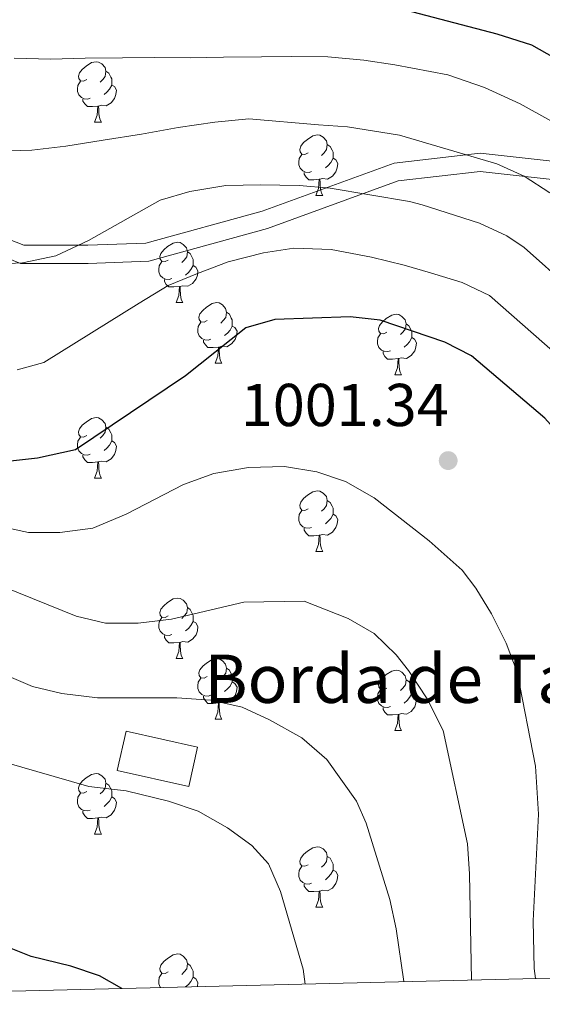
# Model space of a CAD drawing. Units: metres. Extents: x 664324 to 668849, y 744088 to 747165.
# Drawn here: x 666744 to 666830, y 744537 to 744700 of the extents above; entities that cross this region are included whole.
import ezdxf

# ---------------------------------------------------------------- set-up
doc = ezdxf.new("R2010")
doc.units = ezdxf.units.M
doc.header["$MEASUREMENT"] = 0
doc.linetypes.add('DGN Style 3', pattern=[79.02349, 56.44535, -22.57814])
for name, color, linetype, lineweight in [('Carátula', 7, 'Continuous', 5), ('Edificios construcciones cerramientos', 7, 'Continuous', 5), ('Elementos auxiliares', 7, 'Continuous', 5), ('Entidades rústicas y varios', 7, 'Continuous', 5), ('Relieve y altimetría', 7, 'Continuous', 5), ('Rellenos', 7, 'Continuous', 5), ('Textos de rotulación', 7, 'Continuous', 5), ('Viales y ferrocarril', 7, 'Continuous', 5)]:
    doc.layers.add(name, color=color, linetype=linetype, lineweight=lineweight)
doc.styles.add('Style-arial', font='arial.shx', dxfattribs={"bigfont": 'arialbig.shx'})

# ---------------------------------------------------------------- blocks, each defined once
blk = doc.blocks.new('5PATER_94')
at = {"layer": 'Relieve y altimetría', "linetype": 'Continuous', "lineweight": 0}
h = blk.add_hatch(color=250, dxfattribs=at)
edge = h.paths.add_edge_path(flags=16)
edge.add_ellipse((0, 0), major_axis=(-1.1, -1.11), ratio=0.999422, start_angle=0, end_angle=360)

msp = doc.modelspace()

# ---------------------------------------------------------------- linework, layer by layer
at = {"layer": 'Carátula', "color": 7, "linetype": 'Continuous', "lineweight": 0}
msp.add_3dface([(664395.746, 744088.203), (668849.429, 744196.296), (668777.368, 747165.432), (664323.684, 747057.34)], dxfattribs=at)
at = {"layer": 'Edificios construcciones cerramientos', "color": 1, "linetype": 'DGN Style 3', "lineweight": 13, "elevation": 1020, "flags": 128}
msp.add_lwpolyline([(666761.462, 744582.075), (666773.325, 744579.422), (666771.872, 744572.924), (666760.009, 744575.577), (666761.462, 744582.075)], dxfattribs=at)
at = {"layer": 'Edificios construcciones cerramientos', "color": 1, "linetype": 'Continuous', "lineweight": 0}
msp.add_3dface([(666761.462, 744582.075, 1020), (666760.009, 744575.577, 1020), (666771.872, 744572.924, 1020), (666773.325, 744579.422, 1020)], dxfattribs=at)
at = {"layer": 'Elementos auxiliares', "color": 250, "linetype": 'Continuous', "lineweight": 0}
msp.add_3dface([(668616.45, 746899.21), (668673.25, 744585.86), (665267.85, 744503.21), (665212.19, 746816.58)], dxfattribs=at)
at = {"layer": 'Entidades rústicas y varios', "color": 92, "linetype": 'Continuous', "lineweight": 0, "flags": 128}
for points in [[(666754.954, 744690.092), (666754.424, 744689.827), (666753.894, 744689.882), (666753.629, 744690.252), (666753.574, 744690.677), (666753.734, 744691.197), (666754.214, 744691.792), (666754.849, 744692.322), (666755.749, 744692.907), (666756.494, 744693.067), (666756.919, 744693.012), (666757.449, 744692.697), (666757.979, 744692.112), (666758.139, 744691.472), (666758.029, 744690.622), (666757.604, 744690.092), (666757.184, 744689.667)], [(666758.139, 744691.472), (666758.614, 744691.157), (666758.929, 744690.517), (666759.089, 744690.197), (666759.089, 744689.617), (666759.089, 744689.192), (666758.719, 744688.502), (666758.299, 744688.022), (666757.819, 744687.602)], [(666755.539, 744687.012), (666755.114, 744686.852), (666754.529, 744686.912), (666754.054, 744687.122), (666753.629, 744687.547), (666753.414, 744688.132), (666753.414, 744688.552), (666753.469, 744689.137), (666753.894, 744689.827)], [(666759.089, 744689.192), (666759.544, 744688.942), (666759.889, 744688.327), (666759.779, 744687.602), (666759.569, 744686.962), (666758.984, 744686.222), (666758.189, 744685.742), (666757.339, 744685.847), (666756.909, 744685.717)], [(666756.799, 744685.717), (666755.909, 744685.632), (666755.064, 744685.632), (666754.639, 744686.062), (666754.319, 744686.537), (666754.319, 744686.852)], [(666756.254, 744683.032), (666756.689, 744684.192), (666756.799, 744685.717), (666756.909, 744685.717), (666756.944, 744685.132), (666756.979, 744684.447), (666757.049, 744683.832), (666757.164, 744683.432), (666757.379, 744683.032)], [(666756.254, 744683.032), (666757.379, 744683.032)], [(666791.645, 744677.952), (666791.115, 744677.687), (666790.585, 744677.742), (666790.32, 744678.112), (666790.265, 744678.537), (666790.425, 744679.057), (666790.905, 744679.652), (666791.54, 744680.182), (666792.44, 744680.767), (666793.185, 744680.927), (666793.61, 744680.872), (666794.14, 744680.557), (666794.67, 744679.972), (666794.83, 744679.332), (666794.72, 744678.482), (666794.295, 744677.952), (666793.875, 744677.527)], [(666794.83, 744679.332), (666795.305, 744679.017), (666795.62, 744678.377), (666795.78, 744678.057), (666795.78, 744677.477), (666795.78, 744677.052), (666795.41, 744676.362), (666794.99, 744675.882), (666794.51, 744675.462)], [(666792.23, 744674.872), (666791.805, 744674.712), (666791.22, 744674.772), (666790.745, 744674.982), (666790.32, 744675.407), (666790.105, 744675.992), (666790.105, 744676.412), (666790.16, 744676.997), (666790.585, 744677.687)], [(666795.78, 744677.052), (666796.235, 744676.802), (666796.58, 744676.187), (666796.47, 744675.462), (666796.26, 744674.822), (666795.675, 744674.082), (666794.88, 744673.602), (666794.03, 744673.707), (666793.6, 744673.577)], [(666793.49, 744673.577), (666792.6, 744673.492), (666791.755, 744673.492), (666791.33, 744673.922), (666791.01, 744674.397), (666791.01, 744674.712)], [(666792.945, 744670.892), (666793.38, 744672.052), (666793.49, 744673.577), (666793.6, 744673.577), (666793.635, 744672.992), (666793.67, 744672.307), (666793.74, 744671.692), (666793.855, 744671.292), (666794.07, 744670.892)], [(666792.945, 744670.892), (666794.07, 744670.892)], [(666768.457, 744660.183), (666767.927, 744659.918), (666767.397, 744659.973), (666767.132, 744660.343), (666767.077, 744660.768), (666767.237, 744661.288), (666767.717, 744661.883), (666768.352, 744662.413), (666769.252, 744662.998), (666769.997, 744663.158), (666770.422, 744663.103), (666770.952, 744662.788), (666771.482, 744662.203), (666771.642, 744661.563), (666771.532, 744660.713), (666771.107, 744660.183), (666770.687, 744659.758)], [(666771.642, 744661.563), (666772.117, 744661.248), (666772.432, 744660.608), (666772.592, 744660.288), (666772.592, 744659.708), (666772.592, 744659.283), (666772.222, 744658.593), (666771.802, 744658.113), (666771.322, 744657.693)], [(666769.042, 744657.103), (666768.617, 744656.943), (666768.032, 744657.003), (666767.557, 744657.213), (666767.132, 744657.638), (666766.917, 744658.223), (666766.917, 744658.643), (666766.972, 744659.228), (666767.397, 744659.918)], [(666772.592, 744659.283), (666773.047, 744659.033), (666773.392, 744658.418), (666773.282, 744657.693), (666773.072, 744657.053), (666772.487, 744656.313), (666771.692, 744655.833), (666770.842, 744655.938), (666770.412, 744655.808)], [(666770.302, 744655.808), (666769.412, 744655.723), (666768.567, 744655.723), (666768.142, 744656.153), (666767.822, 744656.628), (666767.822, 744656.943)], [(666769.757, 744653.123), (666770.192, 744654.283), (666770.302, 744655.808), (666770.412, 744655.808), (666770.447, 744655.223), (666770.482, 744654.538), (666770.552, 744653.923), (666770.667, 744653.523), (666770.882, 744653.123)], [(666769.757, 744653.123), (666770.882, 744653.123)], [(666774.932, 744650.148), (666774.402, 744649.883), (666773.872, 744649.938), (666773.607, 744650.308), (666773.552, 744650.733), (666773.712, 744651.253), (666774.192, 744651.848), (666774.827, 744652.378), (666775.727, 744652.963), (666776.472, 744653.123), (666776.897, 744653.068), (666777.427, 744652.753), (666777.957, 744652.168), (666778.117, 744651.528), (666778.007, 744650.678), (666777.582, 744650.148), (666777.162, 744649.723)], [(666778.117, 744651.528), (666778.592, 744651.213), (666778.907, 744650.573), (666779.067, 744650.253), (666779.067, 744649.673), (666779.067, 744649.248), (666778.697, 744648.558), (666778.277, 744648.078), (666777.797, 744647.658)], [(666804.704, 744648.243), (666804.174, 744647.978), (666803.644, 744648.033), (666803.379, 744648.403), (666803.324, 744648.828), (666803.484, 744649.348), (666803.964, 744649.943), (666804.599, 744650.473), (666805.499, 744651.058), (666806.244, 744651.218), (666806.669, 744651.163), (666807.199, 744650.848), (666807.729, 744650.263), (666807.889, 744649.623), (666807.779, 744648.773), (666807.354, 744648.243), (666806.934, 744647.818)], [(666775.517, 744647.068), (666775.092, 744646.908), (666774.507, 744646.968), (666774.032, 744647.178), (666773.607, 744647.603), (666773.392, 744648.188), (666773.392, 744648.608), (666773.447, 744649.193), (666773.872, 744649.883)], [(666779.067, 744649.248), (666779.522, 744648.998), (666779.867, 744648.383), (666779.757, 744647.658), (666779.547, 744647.018), (666778.962, 744646.278), (666778.167, 744645.798), (666777.317, 744645.903), (666776.887, 744645.773)], [(666807.889, 744649.623), (666808.364, 744649.308), (666808.679, 744648.668), (666808.839, 744648.348), (666808.839, 744647.768), (666808.839, 744647.343), (666808.469, 744646.653), (666808.049, 744646.173), (666807.569, 744645.753)], [(666805.289, 744645.163), (666804.864, 744645.003), (666804.279, 744645.063), (666803.804, 744645.273), (666803.379, 744645.698), (666803.164, 744646.283), (666803.164, 744646.703), (666803.219, 744647.288), (666803.644, 744647.978)], [(666808.839, 744647.343), (666809.294, 744647.093), (666809.639, 744646.478), (666809.529, 744645.753), (666809.319, 744645.113), (666808.734, 744644.373), (666807.939, 744643.893), (666807.089, 744643.998), (666806.659, 744643.868)], [(666776.777, 744645.773), (666775.887, 744645.688), (666775.042, 744645.688), (666774.617, 744646.118), (666774.297, 744646.593), (666774.297, 744646.908)], [(666776.232, 744643.088), (666776.667, 744644.248), (666776.777, 744645.773), (666776.887, 744645.773), (666776.922, 744645.188), (666776.957, 744644.503), (666777.027, 744643.888), (666777.142, 744643.488), (666777.357, 744643.088)], [(666806.549, 744643.868), (666805.659, 744643.783), (666804.814, 744643.783), (666804.389, 744644.213), (666804.069, 744644.688), (666804.069, 744645.003)], [(666776.232, 744643.088), (666777.357, 744643.088)], [(666806.004, 744641.183), (666806.439, 744642.343), (666806.549, 744643.868), (666806.659, 744643.868), (666806.694, 744643.283), (666806.729, 744642.598), (666806.799, 744641.983), (666806.914, 744641.583), (666807.129, 744641.183)], [(666806.004, 744641.183), (666807.129, 744641.183)], [(666754.954, 744631.1), (666754.424, 744630.835), (666753.894, 744630.89), (666753.629, 744631.26), (666753.574, 744631.685), (666753.734, 744632.205), (666754.214, 744632.8), (666754.849, 744633.33), (666755.749, 744633.915), (666756.494, 744634.075), (666756.919, 744634.02), (666757.449, 744633.705), (666757.979, 744633.12), (666758.139, 744632.48), (666758.029, 744631.63), (666757.604, 744631.1), (666757.184, 744630.675)], [(666758.139, 744632.48), (666758.614, 744632.165), (666758.929, 744631.525), (666759.089, 744631.205), (666759.089, 744630.625), (666759.089, 744630.2), (666758.719, 744629.51), (666758.299, 744629.03), (666757.819, 744628.61)], [(666755.539, 744628.02), (666755.114, 744627.86), (666754.529, 744627.92), (666754.054, 744628.13), (666753.629, 744628.555), (666753.414, 744629.14), (666753.414, 744629.56), (666753.469, 744630.145), (666753.894, 744630.835)], [(666759.089, 744630.2), (666759.544, 744629.95), (666759.889, 744629.335), (666759.779, 744628.61), (666759.569, 744627.97), (666758.984, 744627.23), (666758.189, 744626.75), (666757.339, 744626.855), (666756.909, 744626.725)], [(666756.799, 744626.725), (666755.909, 744626.64), (666755.064, 744626.64), (666754.639, 744627.07), (666754.319, 744627.545), (666754.319, 744627.86)], [(666756.254, 744624.04), (666756.689, 744625.2), (666756.799, 744626.725), (666756.909, 744626.725), (666756.944, 744626.14), (666756.979, 744625.455), (666757.049, 744624.84), (666757.164, 744624.44), (666757.379, 744624.04)], [(666756.254, 744624.04), (666757.379, 744624.04)], [(666791.645, 744618.96), (666791.115, 744618.695), (666790.585, 744618.75), (666790.32, 744619.12), (666790.265, 744619.545), (666790.425, 744620.065), (666790.905, 744620.66), (666791.54, 744621.19), (666792.44, 744621.775), (666793.185, 744621.935), (666793.61, 744621.88), (666794.14, 744621.565), (666794.67, 744620.98), (666794.83, 744620.34), (666794.72, 744619.49), (666794.295, 744618.96), (666793.875, 744618.535)], [(666794.83, 744620.34), (666795.305, 744620.025), (666795.62, 744619.385), (666795.78, 744619.065), (666795.78, 744618.485), (666795.78, 744618.06), (666795.41, 744617.37), (666794.99, 744616.89), (666794.51, 744616.47)], [(666792.23, 744615.88), (666791.805, 744615.72), (666791.22, 744615.78), (666790.745, 744615.99), (666790.32, 744616.415), (666790.105, 744617), (666790.105, 744617.42), (666790.16, 744618.005), (666790.585, 744618.695)], [(666795.78, 744618.06), (666796.235, 744617.81), (666796.58, 744617.195), (666796.47, 744616.47), (666796.26, 744615.83), (666795.675, 744615.09), (666794.88, 744614.61), (666794.03, 744614.715), (666793.6, 744614.585)], [(666793.49, 744614.585), (666792.6, 744614.5), (666791.755, 744614.5), (666791.33, 744614.93), (666791.01, 744615.405), (666791.01, 744615.72)], [(666792.945, 744611.9), (666793.38, 744613.06), (666793.49, 744614.585), (666793.6, 744614.585), (666793.635, 744614), (666793.67, 744613.315), (666793.74, 744612.7), (666793.855, 744612.3), (666794.07, 744611.9)], [(666792.945, 744611.9), (666794.07, 744611.9)], [(666768.457, 744601.191), (666767.927, 744600.926), (666767.397, 744600.981), (666767.132, 744601.351), (666767.077, 744601.776), (666767.237, 744602.296), (666767.717, 744602.891), (666768.352, 744603.421), (666769.252, 744604.006), (666769.997, 744604.166), (666770.422, 744604.111), (666770.952, 744603.796), (666771.482, 744603.211), (666771.642, 744602.571), (666771.532, 744601.721), (666771.107, 744601.191), (666770.687, 744600.766)], [(666771.642, 744602.571), (666772.117, 744602.256), (666772.432, 744601.616), (666772.592, 744601.296), (666772.592, 744600.716), (666772.592, 744600.291), (666772.222, 744599.601), (666771.802, 744599.121), (666771.322, 744598.701)], [(666769.042, 744598.111), (666768.617, 744597.951), (666768.032, 744598.011), (666767.557, 744598.221), (666767.132, 744598.646), (666766.917, 744599.231), (666766.917, 744599.651), (666766.972, 744600.236), (666767.397, 744600.926)], [(666772.592, 744600.291), (666773.047, 744600.041), (666773.392, 744599.426), (666773.282, 744598.701), (666773.072, 744598.061), (666772.487, 744597.321), (666771.692, 744596.841), (666770.842, 744596.946), (666770.412, 744596.816)], [(666770.302, 744596.816), (666769.412, 744596.731), (666768.567, 744596.731), (666768.142, 744597.161), (666767.822, 744597.636), (666767.822, 744597.951)], [(666769.757, 744594.131), (666770.192, 744595.291), (666770.302, 744596.816), (666770.412, 744596.816), (666770.447, 744596.231), (666770.482, 744595.546), (666770.552, 744594.931), (666770.667, 744594.531), (666770.882, 744594.131)], [(666769.757, 744594.131), (666770.882, 744594.131)], [(666774.932, 744591.156), (666774.402, 744590.891), (666773.872, 744590.946), (666773.607, 744591.316), (666773.552, 744591.741), (666773.712, 744592.261), (666774.192, 744592.856), (666774.827, 744593.386), (666775.727, 744593.971), (666776.472, 744594.131), (666776.897, 744594.076), (666777.427, 744593.761), (666777.957, 744593.176), (666778.117, 744592.536), (666778.007, 744591.686), (666777.582, 744591.156), (666777.162, 744590.731)], [(666778.117, 744592.536), (666778.592, 744592.221), (666778.907, 744591.581), (666779.067, 744591.261), (666779.067, 744590.681), (666779.067, 744590.256), (666778.697, 744589.566), (666778.277, 744589.086), (666777.797, 744588.666)], [(666804.704, 744589.251), (666804.174, 744588.986), (666803.644, 744589.041), (666803.379, 744589.411), (666803.324, 744589.836), (666803.484, 744590.356), (666803.964, 744590.951), (666804.599, 744591.481), (666805.499, 744592.066), (666806.244, 744592.226), (666806.669, 744592.171), (666807.199, 744591.856), (666807.729, 744591.271), (666807.889, 744590.631), (666807.779, 744589.781), (666807.354, 744589.251), (666806.934, 744588.826)], [(666775.517, 744588.076), (666775.092, 744587.916), (666774.507, 744587.976), (666774.032, 744588.186), (666773.607, 744588.611), (666773.392, 744589.196), (666773.392, 744589.616), (666773.447, 744590.201), (666773.872, 744590.891)], [(666779.067, 744590.256), (666779.522, 744590.006), (666779.867, 744589.391), (666779.757, 744588.666), (666779.547, 744588.026), (666778.962, 744587.286), (666778.167, 744586.806), (666777.317, 744586.911), (666776.887, 744586.781)], [(666807.889, 744590.631), (666808.364, 744590.316), (666808.679, 744589.676), (666808.839, 744589.356), (666808.839, 744588.776), (666808.839, 744588.351), (666808.469, 744587.661), (666808.049, 744587.181), (666807.569, 744586.761)], [(666805.289, 744586.171), (666804.864, 744586.011), (666804.279, 744586.071), (666803.804, 744586.281), (666803.379, 744586.706), (666803.164, 744587.291), (666803.164, 744587.711), (666803.219, 744588.296), (666803.644, 744588.986)], [(666776.777, 744586.781), (666775.887, 744586.696), (666775.042, 744586.696), (666774.617, 744587.126), (666774.297, 744587.601), (666774.297, 744587.916)], [(666776.232, 744584.096), (666776.667, 744585.256), (666776.777, 744586.781), (666776.887, 744586.781), (666776.922, 744586.196), (666776.957, 744585.511), (666777.027, 744584.896), (666777.142, 744584.496), (666777.357, 744584.096)], [(666808.839, 744588.351), (666809.294, 744588.101), (666809.639, 744587.486), (666809.529, 744586.761), (666809.319, 744586.121), (666808.734, 744585.381), (666807.939, 744584.901), (666807.089, 744585.006), (666806.659, 744584.876)], [(666806.549, 744584.876), (666805.659, 744584.791), (666804.814, 744584.791), (666804.389, 744585.221), (666804.069, 744585.696), (666804.069, 744586.011)], [(666776.232, 744584.096), (666777.357, 744584.096)], [(666806.004, 744582.191), (666806.439, 744583.351), (666806.549, 744584.876), (666806.659, 744584.876), (666806.694, 744584.291), (666806.729, 744583.606), (666806.799, 744582.991), (666806.914, 744582.591), (666807.129, 744582.191)], [(666806.004, 744582.191), (666807.129, 744582.191)], [(666754.954, 744572.108), (666754.424, 744571.843), (666753.894, 744571.898), (666753.629, 744572.268), (666753.574, 744572.693), (666753.734, 744573.213), (666754.214, 744573.808), (666754.849, 744574.338), (666755.749, 744574.923), (666756.494, 744575.083), (666756.919, 744575.028), (666757.449, 744574.713), (666757.979, 744574.128), (666758.139, 744573.488), (666758.029, 744572.638), (666757.604, 744572.108), (666757.184, 744571.683)], [(666758.139, 744573.488), (666758.614, 744573.173), (666758.929, 744572.533), (666759.089, 744572.213), (666759.089, 744571.633), (666759.089, 744571.208), (666758.719, 744570.518), (666758.299, 744570.038), (666757.819, 744569.618)], [(666755.539, 744569.028), (666755.114, 744568.868), (666754.529, 744568.928), (666754.054, 744569.138), (666753.629, 744569.563), (666753.414, 744570.148), (666753.414, 744570.568), (666753.469, 744571.153), (666753.894, 744571.843)], [(666759.089, 744571.208), (666759.544, 744570.958), (666759.889, 744570.343), (666759.779, 744569.618), (666759.569, 744568.978), (666758.984, 744568.238), (666758.189, 744567.758), (666757.339, 744567.863), (666756.909, 744567.733)], [(666756.799, 744567.733), (666755.909, 744567.648), (666755.064, 744567.648), (666754.639, 744568.078), (666754.319, 744568.553), (666754.319, 744568.868)], [(666756.254, 744565.048), (666756.689, 744566.208), (666756.799, 744567.733), (666756.909, 744567.733), (666756.944, 744567.148), (666756.979, 744566.463), (666757.049, 744565.848), (666757.164, 744565.448), (666757.379, 744565.048)], [(666756.254, 744565.048), (666757.379, 744565.048)], [(666791.645, 744559.968), (666791.115, 744559.703), (666790.585, 744559.758), (666790.32, 744560.128), (666790.265, 744560.553), (666790.425, 744561.073), (666790.905, 744561.668), (666791.54, 744562.198), (666792.44, 744562.783), (666793.185, 744562.943), (666793.61, 744562.888), (666794.14, 744562.573), (666794.67, 744561.988), (666794.83, 744561.348), (666794.72, 744560.498), (666794.295, 744559.968), (666793.875, 744559.543)], [(666794.83, 744561.348), (666795.305, 744561.033), (666795.62, 744560.393), (666795.78, 744560.073), (666795.78, 744559.493), (666795.78, 744559.068), (666795.41, 744558.378), (666794.99, 744557.898), (666794.51, 744557.478)], [(666792.23, 744556.888), (666791.805, 744556.728), (666791.22, 744556.788), (666790.745, 744556.998), (666790.32, 744557.423), (666790.105, 744558.008), (666790.105, 744558.428), (666790.16, 744559.013), (666790.585, 744559.703)], [(666795.78, 744559.068), (666796.235, 744558.818), (666796.58, 744558.203), (666796.47, 744557.478), (666796.26, 744556.838), (666795.675, 744556.098), (666794.88, 744555.618), (666794.03, 744555.723), (666793.6, 744555.593)], [(666793.49, 744555.593), (666792.6, 744555.508), (666791.755, 744555.508), (666791.33, 744555.938), (666791.01, 744556.413), (666791.01, 744556.728)], [(666792.945, 744552.908), (666793.38, 744554.068), (666793.49, 744555.593), (666793.6, 744555.593), (666793.635, 744555.008), (666793.67, 744554.323), (666793.74, 744553.708), (666793.855, 744553.308), (666794.07, 744552.908)], [(666792.945, 744552.908), (666794.07, 744552.908)], [(666768.457, 744542.199), (666767.927, 744541.934), (666767.397, 744541.989), (666767.132, 744542.359), (666767.077, 744542.784), (666767.237, 744543.304), (666767.717, 744543.899), (666768.352, 744544.429), (666769.252, 744545.014), (666769.997, 744545.174), (666770.422, 744545.119), (666770.952, 744544.804), (666771.482, 744544.219), (666771.642, 744543.579), (666771.532, 744542.729), (666771.107, 744542.199), (666770.687, 744541.774)], [(666771.642, 744543.579), (666772.117, 744543.264), (666772.432, 744542.624), (666772.592, 744542.304), (666772.592, 744541.724), (666772.592, 744541.299), (666772.222, 744540.609), (666771.802, 744540.129), (666771.322, 744539.709)], [(666767.187, 744539.599), (666767.132, 744539.654), (666766.917, 744540.239), (666766.917, 744540.659), (666766.972, 744541.244), (666767.397, 744541.934)], [(666772.592, 744541.299), (666773.047, 744541.049), (666773.392, 744540.434), (666773.288, 744539.747)]]:
    msp.add_lwpolyline(points, dxfattribs=at)
at = {"layer": 'Relieve y altimetría', "color": 30, "linetype": 'Continuous', "lineweight": 30, "flags": 128}
for points, elevation in [([(666804.13, 744702.604), (666822.914, 744697.658), (666828.696, 744695.867), (666840.499, 744689.2), (666844.622, 744686.369), (666853.801, 744677.198), (666857.969, 744672.302), (666864.032, 744663.516), (666866.471, 744659.131), (666868.24, 744654.916), (666870.375, 744647.734), (666875.043, 744634.61), (666877.356, 744624.881), (666878.533, 744616.123), (666879.276, 744604.398), (666879.539, 744599.049), (666879.221, 744590.195), (666879.44, 744585.2), (666880.728, 744580.011)], 975), ([(666841.613, 744541.405), (666841.544, 744542.942), (666841.69, 744549.712), (666842.243, 744554.682), (666845.363, 744570.976), (666845.711, 744576.949), (666845.415, 744593.137), (666843.098, 744609.649), (666841.603, 744614.779), (666839.431, 744620.382), (666837.583, 744625.028), (666835.602, 744628.736), (666830.897, 744633.953), (666818.751, 744644.308), (666814.3, 744646.598), (666803.584, 744650.238), (666798.612, 744650.754), (666786.142, 744650.357), (666781.342, 744648.923), (666771.34, 744640.995), (666753.105, 744628.714), (666746.805, 744627.322), (666740.239, 744626.616)], 1000), ([(666760.742, 744539.442), (666757.051, 744541.545), (666752.323, 744543.163), (666745.719, 744544.739), (666740.138, 744546.944), (666725.43, 744550.54), (666708.538, 744560.075), (666694.856, 744566.222), (666681.83, 744571.64), (666671.295, 744575.233), (666654.169, 744579.168), (666649.169, 744581.168), (666644.241, 744582.094), (666622.257, 744583.423), (666611.287, 744583.406), (666602.651, 744582.854), (666585.387, 744580.707), (666557.659, 744575.098), (666549.599, 744573.162), (666535.288, 744568.349)], 1025)]:
    msp.add_lwpolyline(points, dxfattribs=dict(at, elevation=elevation))
at = {"layer": 'Relieve y altimetría', "color": 30, "linetype": 'Continuous', "lineweight": 0, "flags": 128}
for points, elevation in [([(666831.872, 744683.249), (666826.799, 744686.077), (666820.904, 744688.793), (666814.81, 744690.889), (666806.044, 744692.546), (666800.89, 744693.314), (666794.915, 744693.868), (666788.945, 744693.907), (666783.903, 744693.854), (666777.626, 744693.787), (666772.069, 744693.728), (666766.099, 744693.767), (666760.851, 744693.711), (666754.677, 744693.645), (666748.915, 744693.481), (666742.945, 744693.623)], 980), ([(666831.69, 744671.324), (666827.481, 744674.066), (666822.937, 744676.159), (666806.812, 744680.893), (666798.201, 744682.258), (666793.347, 744682.59), (666781.819, 744683.606), (666776.164, 744683.031), (666770.102, 744682.143), (666764.041, 744681.049), (666757.671, 744680.055), (666751.506, 744679.063), (666745.853, 744678.386), (666739.989, 744678.22)], 985), ([(666835.053, 744655.517), (666827.45, 744662.264), (666824.604, 744664.203), (666820.058, 744666.305), (666810.556, 744669.332), (666808.444, 744669.874), (666795.299, 744672.082), (666790.148, 744672.542), (666783.766, 744672.68), (666778.004, 744672.516), (666772.045, 744671.526), (666767.12, 744670.136), (666755.253, 744663.423), (666749.826, 744660.895), (666744.281, 744659.704), (666738.417, 744659.436)], 990), ([(666832.681, 744644.716), (666821.707, 744654.297), (666817.179, 744656.451), (666811.951, 744658.086), (666807.543, 744659.36), (666802.178, 744660.641), (666795.474, 744661.907), (666789.297, 744662.15), (666784.262, 744661.376), (666778.412, 744659.873), (666773.286, 744657.966), (666768.471, 744655.959), (666763.665, 744653.027), (666747.817, 744643.184), (666743.405, 744642.005)], 995), ([(666829.324, 744541.107), (666829.13, 744542.755), (666828.94, 744550.679), (666829.835, 744568.343), (666829.34, 744576.279), (666826.291, 744591.873), (666824.49, 744596.691), (666822.051, 744601.525), (666819.453, 744605.797), (666817.157, 744608.757), (666811.701, 744613.623), (666802.592, 744620.748), (666797.844, 744623.478), (666793.107, 744625.071), (666787.746, 744625.94), (666781.779, 744625.774), (666776.026, 744624.786), (666771.002, 744622.983), (666761.484, 744618.045), (666755.97, 744615.736), (666750.462, 744615.013), (666745.315, 744615.004), (666739.58, 744616.252)], 1005), ([(666818.703, 744540.849), (666818.405, 744558.454), (666818.041, 744563.442), (666814.033, 744582.233), (666811.404, 744587.454), (666808.267, 744592.154), (666806.219, 744594.759), (666802.62, 744598.288), (666798.295, 744600.796), (666791.017, 744603.659), (666780.976, 744603.493), (666768.992, 744600.651), (666763.476, 744599.972), (666758.084, 744599.999), (666753.214, 744601.14), (666741.017, 744606.053)], 1010), ([(666807.486, 744540.577), (666806.238, 744549.32), (666805.22, 744554.216), (666801.278, 744566.832), (666799.643, 744570.486), (666794.761, 744577.388), (666790.631, 744580.993), (666785.239, 744583.98), (666780.696, 744586.064), (666775.537, 744587.245), (666769.873, 744587.596), (666756.717, 744587.605), (666750.842, 744588.361), (666745.976, 744589.503), (666723.89, 744598.945)], 1015), ([(666791.17, 744540.181), (666790.8, 744542.661), (666787.067, 744555.515), (666785.057, 744560.096), (666782.339, 744563.147), (666778.304, 744566.096), (666773.438, 744568.823), (666768.48, 744570.52), (666761.464, 744572.195), (666755.306, 744572.922), (666735.489, 744578.611)], 1020)]:
    msp.add_lwpolyline(points, dxfattribs=dict(at, elevation=elevation))
at = {"layer": 'Rellenos', "color": 1, "linetype": 'Continuous', "lineweight": 5, "flags": 128}
msp.add_lwpolyline([(666761.462, 744582.075), (666760.009, 744575.577), (666771.872, 744572.924), (666773.325, 744579.422)], close=True, dxfattribs=at)
at = {"layer": 'Viales y ferrocarril', "color": 250, "linetype": 'Continuous', "lineweight": 0}
msp.add_polyline3d([(666924.161, 744607.336, 955.433), (666909.894, 744622.27, 957.024), (666893.164, 744643.061, 960.884), (666880.224, 744656.003, 965.811), (666868.28, 744664.963, 971.995), (666847.046, 744674.919, 978.342), (666820.172, 744677.905, 984.611), (666805.905, 744676.246, 987.233), (666784.008, 744668.282, 991.948), (666764.764, 744662.972, 991.951), (666755.143, 744662.64, 990.255), (666744.526, 744662.64, 989.214), (666732.582, 744667.286, 988.191), (666716.988, 744677.574, 986.881), (666702.058, 744684.211, 986.95), (666690.009, 744686.225, 987.417), (666673.089, 744684.234, 988.569), (666654.177, 744682.243, 988.596), (666629.625, 744677.265, 988.247), (666607.396, 744669.301, 988.669), (666585.498, 744659.677, 989.835), (666568.578, 744649.057, 992.692), (666551.988, 744638.438, 995.266), (666541.703, 744632.796, 996.276)], dxfattribs=at)
at = {"layer": 'Viales y ferrocarril', "color": 250, "linetype": 'DGN Style 3', "lineweight": 0}
msp.add_polyline3d([(666922.291, 744604.95, 956.263), (666907.637, 744620.29, 958.007), (666890.928, 744641.054, 962.385), (666878.253, 744653.731, 968.094), (666866.727, 744662.378, 973.775), (666846.222, 744671.992, 979.737), (666820.18, 744674.886, 985.995), (666806.6, 744673.307, 988.546), (666784.921, 744665.422, 993.266), (666765.221, 744659.986, 993.037), (666755.195, 744659.64, 991.311), (666743.963, 744659.64, 990.014), (666731.197, 744664.606, 989.052), (666715.543, 744674.933, 987.884), (666701.188, 744681.315, 987.825), (666689.936, 744683.196, 988.204), (666673.421, 744681.252, 989.303), (666654.633, 744679.274, 989.33), (666630.433, 744674.368, 989.079), (666608.507, 744666.512, 989.426), (666586.906, 744657.019, 990.882), (666570.184, 744646.523, 993.871), (666553.52, 744635.857, 996.496), (666542.472, 744629.796, 997.602)], dxfattribs=at)

# ---------------------------------------------------------------- block references
at = {"layer": 'Relieve y altimetría', "color": 250, "linetype": 'Continuous', "lineweight": 0}
msp.add_blockref('5PATER_94', (666814.867, 744626.946, 1001.341), dxfattribs=at)

# ---------------------------------------------------------------- texts
at = {"layer": 'Textos de rotulación', "color": 250, "linetype": 'Continuous', "lineweight": 0, "style": 'Style-arial'}
for s, height, p in [('1001.34', 7, (666780.493, 744632.667, 1001.341)), ('Borda de Tamborin', 8, (666774.445, 744586.783, 1015.154))]:
    msp.add_text(s, height=height, dxfattribs=at).set_placement(p)

doc.saveas('drawing.dxf')
